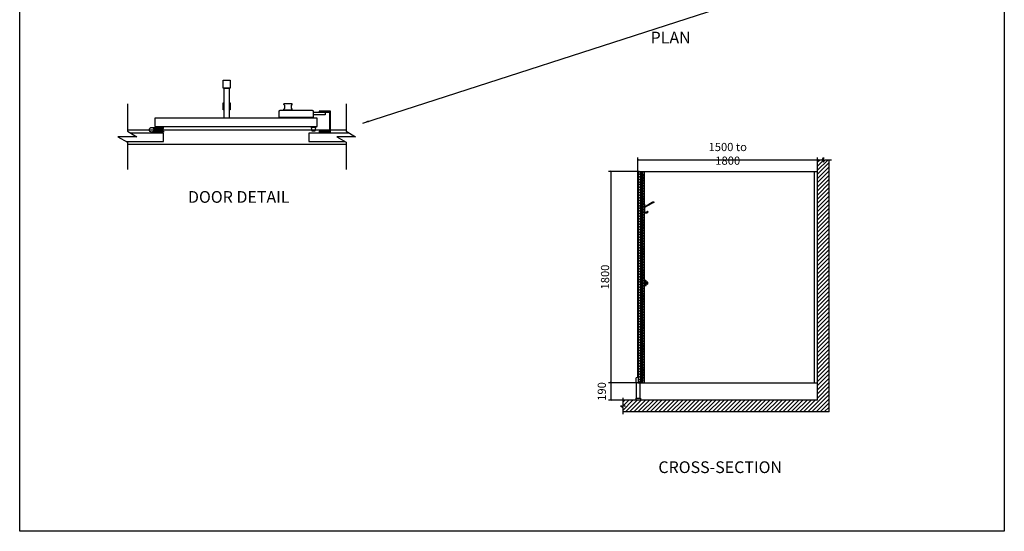
# Model space of a CAD drawing. Extents: x -564272 to -480272, y -60681 to 58119.
# Drawn here: x -564272 to -480272, y -60681 to -17022 of the extents above; entities that cross this region are included whole.
import ezdxf

# ---------------------------------------------------------------- set-up
doc = ezdxf.new("R2010")
doc.units = 0
doc.header["$MEASUREMENT"] = 0
doc.layers.get('0').update_dxf_attribs({"linetype": 'CONTINUOUS'})
doc.layers.get('DEFPOINTS').update_dxf_attribs({"linetype": 'CONTINUOUS'})
doc.layers.add('LAYER1', color=7, linetype='CONTINUOUS')
doc.styles.add('ARIAL', font='ARIAL.TTF', dxfattribs={"height": 750})
doc.styles.add('DIMGRAHAM', font='romans.shx', dxfattribs={"width": 0.8, "height": 700})
doc.dimstyles.new('DIMGRAHAM', dxfattribs={"dimtxt": 2.5, "dimasz": 140, "dimexe": 200, "dimexo": 0.625, "dimgap": 150, "dimtad": 1, "dimdec": 0, "dimtxsty": 'DIMGRAHAM', "dimblk1": 'ARCHTICK', "dimblk2": 'ARCHTICK', "dimsah": 1, "dimcen": 2.5, "dimclrt": 2, "dimazin": 3, "dimtfac": 1, "dimtdec": 4, "dimtmove": 0, "dimatfit": 3, "dimtolj": 1, "dimtzin": 0})

# ---------------------------------------------------------------- blocks, each defined once
blk = doc.blocks.new('_ARCHTICK')
at = {"color": 0, "linetype": 'BYBLOCK', "const_width": 0.15}
blk.add_lwpolyline([(-0.5, -0.5), (0.5, 0.5)], dxfattribs=at)
blk = doc.blocks.new('*D17')
at = {"color": 0, "linetype": 'BYBLOCK'}
for p, q in [((-511530.26357, -29968.329785), (-511530.26357, -28768.329785)), ((-511530.26357, -28968.329785), (-496203.67315, -28968.329785)), ((-496203.67315, -30217.704785), (-496203.67315, -28768.329785))]:
    blk.add_line(p, q, dxfattribs=at)
at = {"layer": 'DEFPOINTS', "color": 0, "linetype": 'BYBLOCK'}
for p in [(-496203.67315, -28968.329785), (-511530.26357, -29968.954785), (-496203.67315, -30218.329785)]:
    blk.add_point(p, dxfattribs=at)
at = {"color": 0, "linetype": 'BYBLOCK', "xscale": 140, "yscale": 140, "zscale": 140, "rotation": 180}
blk.add_blockref('_ARCHTICK', (-511530.26357, -28968.329785), dxfattribs=at)
at = {"color": 0, "linetype": 'BYBLOCK', "xscale": 140, "yscale": 140, "zscale": 140}
blk.add_blockref('_ARCHTICK', (-496203.67315, -28968.329785), dxfattribs=at)
at = {"color": 2, "linetype": 'BYBLOCK', "insert": (-503866.96836, -28468.329785), "char_height": 700, "attachment_point": 5, "style": 'DIMGRAHAM'}
blk.add_mtext('\\A1;1500 to 1800', dxfattribs=at)
blk = doc.blocks.new('*X2')
at = {"color": 0}
for p, q in [((7765.425999, -2171.391545), (7768.832823, -2167.984721)), ((7765.425999, -2193.842185), (7783.425999, -2175.842185)), ((7765.425999, -2216.292826), (7783.425999, -2198.292826)), ((7765.425999, -2238.743466), (7783.425999, -2220.743466)), ((7765.425999, -2261.194106), (7783.425999, -2243.194106)), ((7765.425999, -2283.644746), (7783.425999, -2265.644746)), ((7797.425999, -2206.743466), (7815.184744, -2188.984721)), ((7797.425999, -2229.194106), (7815.425999, -2211.194106)), ((7797.425999, -2251.644746), (7815.425999, -2233.644746)), ((7797.425999, -2274.095387), (7815.425999, -2256.095387)), ((7765.425999, -2306.095387), (7783.425999, -2288.095387)), ((7765.425999, -2328.546027), (7783.425999, -2310.546027)), ((7765.425999, -2350.996667), (7783.425999, -2332.996667)), ((7797.425999, -2296.546027), (7815.425999, -2278.546027)), ((7797.425999, -2318.996667), (7815.425999, -2300.996667)), ((7797.425999, -2341.447308), (7815.425999, -2323.447308)), ((7797.425999, -2363.897948), (7815.425999, -2345.897948)), ((7765.425999, -2373.447308), (7783.425999, -2355.447308)), ((7765.425999, -2395.897948), (7783.425999, -2377.897948)), ((7765.425999, -2418.348588), (7783.425999, -2400.348588)), ((7765.425999, -2440.799229), (7783.425999, -2422.799229)), ((7797.425999, -2386.348588), (7815.425999, -2368.348588)), ((7797.425999, -2408.799229), (7815.425999, -2390.799229)), ((7797.425999, -2431.249869), (7815.425999, -2413.249869)), ((7797.425999, -2453.700509), (7815.425999, -2435.700509)), ((7765.425999, -2463.249869), (7783.425999, -2445.249869)), ((7765.425999, -2485.700509), (7783.425999, -2467.700509)), ((7765.425999, -2508.151149), (7783.425999, -2490.151149)), ((7765.425999, -2530.60179), (7783.425999, -2512.60179)), ((7797.425999, -2476.151149), (7815.425999, -2458.151149)), ((7797.425999, -2498.60179), (7815.425999, -2480.60179)), ((7797.425999, -2521.05243), (7815.425999, -2503.05243)), ((7765.425999, -2553.05243), (7783.425999, -2535.05243)), ((7765.425999, -2575.50307), (7783.425999, -2557.50307)), ((7765.425999, -2597.953711), (7783.425999, -2579.953711)), ((7765.425999, -2620.404351), (7783.425999, -2602.404351)), ((7797.425999, -2543.50307), (7815.425999, -2525.50307)), ((7797.425999, -2565.953711), (7815.425999, -2547.953711)), ((7797.425999, -2588.404351), (7815.425999, -2570.404351)), ((7797.425999, -2610.854991), (7815.425999, -2592.854991)), ((7765.425999, -2642.854991), (7783.425999, -2624.854991)), ((7765.425999, -2665.305632), (7783.425999, -2647.305632)), ((7765.425999, -2687.756272), (7783.425999, -2669.756272)), ((7797.425999, -2633.305632), (7815.425999, -2615.305632)), ((7797.425999, -2655.756272), (7815.425999, -2637.756272)), ((7797.425999, -2678.206912), (7815.425999, -2660.206912)), ((7797.425999, -2700.657553), (7815.425999, -2682.657553)), ((7765.425999, -2710.206912), (7783.425999, -2692.206912)), ((7765.425999, -2732.657553), (7783.425999, -2714.657553)), ((7765.425999, -2755.108193), (7783.425999, -2737.108193)), ((7765.425999, -2777.558833), (7783.425999, -2759.558833)), ((7797.425999, -2723.108193), (7815.425999, -2705.108193)), ((7797.425999, -2745.558833), (7815.425999, -2727.558833)), ((7797.425999, -2768.009473), (7815.425999, -2750.009473)), ((7765.425999, -2800.009473), (7783.425999, -2782.009473)), ((7765.425999, -2822.460114), (7783.425999, -2804.460114)), ((7765.425999, -2844.910754), (7783.425999, -2826.910754)), ((7765.425999, -2867.361394), (7783.425999, -2849.361394)), ((7797.425999, -2790.460114), (7815.425999, -2772.460114)), ((7797.425999, -2812.910754), (7815.425999, -2794.910754)), ((7797.425999, -2835.361394), (7815.425999, -2817.361394)), ((7797.425999, -2857.812035), (7815.425999, -2839.812035)), ((7765.425999, -2889.812035), (7783.425999, -2871.812035)), ((7765.425999, -2912.262675), (7783.425999, -2894.262675)), ((7765.425999, -2934.713315), (7783.425999, -2916.713315)), ((7765.425999, -2957.163956), (7783.425999, -2939.163956)), ((7797.425999, -2880.262675), (7815.425999, -2862.262675)), ((7797.425999, -2902.713315), (7815.425999, -2884.713315)), ((7797.425999, -2925.163956), (7815.425999, -2907.163956)), ((7797.425999, -2947.614596), (7815.425999, -2929.614596)), ((7765.425999, -2979.614596), (7783.425999, -2961.614596)), ((7765.425999, -3002.065236), (7783.425999, -2984.065236)), ((7765.425999, -3024.515876), (7783.425999, -3006.515876)), ((7797.425999, -2970.065236), (7815.425999, -2952.065236)), ((7797.425999, -2992.515876), (7815.425999, -2974.515876)), ((7797.425999, -3014.966517), (7815.425999, -2996.966517)), ((7797.425999, -3037.417157), (7815.425999, -3019.417157)), ((7765.425999, -3046.966517), (7783.425999, -3028.966517)), ((7765.425999, -3069.417157), (7783.425999, -3051.417157)), ((7765.425999, -3091.867797), (7783.425999, -3073.867797)), ((7765.425999, -3114.318438), (7783.425999, -3096.318438)), ((7797.425999, -3059.867797), (7815.425999, -3041.867797)), ((7797.425999, -3082.318438), (7815.425999, -3064.318438)), ((7797.425999, -3104.769078), (7815.425999, -3086.769078)), ((7765.425999, -3136.769078), (7783.425999, -3118.769078)), ((7765.425999, -3159.219718), (7783.425999, -3141.219718)), ((7765.425999, -3181.670359), (7783.425999, -3163.670359)), ((7765.425999, -3204.120999), (7783.425999, -3186.120999)), ((7797.425999, -3127.219718), (7815.425999, -3109.219718)), ((7797.425999, -3149.670359), (7815.425999, -3131.670359)), ((7797.425999, -3172.120999), (7815.425999, -3154.120999)), ((7797.425999, -3194.571639), (7815.425999, -3176.571639)), ((7765.425999, -3226.571639), (7783.425999, -3208.571639)), ((7765.425999, -3249.022279), (7783.425999, -3231.022279)), ((7765.425999, -3271.47292), (7783.425999, -3253.47292)), ((7765.425999, -3293.92356), (7783.425999, -3275.92356)), ((7797.425999, -3217.022279), (7815.425999, -3199.022279)), ((7797.425999, -3239.47292), (7815.425999, -3221.47292)), ((7797.425999, -3261.92356), (7815.425999, -3243.92356)), ((7797.425999, -3284.3742), (7815.425999, -3266.3742)), ((7765.425999, -3316.3742), (7783.425999, -3298.3742)), ((7765.425999, -3338.824841), (7783.425999, -3320.824841)), ((7765.425999, -3361.275481), (7783.425999, -3343.275481)), ((7797.425999, -3306.824841), (7815.425999, -3288.824841)), ((7797.425999, -3329.275481), (7815.425999, -3311.275481)), ((7797.425999, -3351.726121), (7815.425999, -3333.726121)), ((7797.425999, -3374.176762), (7815.425999, -3356.176762)), ((7765.425999, -3383.726121), (7783.425999, -3365.726121)), ((7765.425999, -3406.176762), (7783.425999, -3388.176762)), ((7765.425999, -3428.627402), (7783.425999, -3410.627402)), ((7765.425999, -3451.078042), (7783.425999, -3433.078042)), ((7797.425999, -3396.627402), (7815.425999, -3378.627402)), ((7797.425999, -3419.078042), (7815.425999, -3401.078042)), ((7797.425999, -3441.528682), (7815.425999, -3423.528682)), ((7765.425999, -3473.528682), (7783.425999, -3455.528682)), ((7765.425999, -3495.979323), (7783.425999, -3477.979323)), ((7765.425999, -3518.429963), (7783.425999, -3500.429963)), ((7765.425999, -3540.880603), (7783.425999, -3522.880603)), ((7797.425999, -3463.979323), (7815.425999, -3445.979323)), ((7797.425999, -3486.429963), (7815.425999, -3468.429963)), ((7797.425999, -3508.880603), (7815.425999, -3490.880603)), ((7797.425999, -3531.331244), (7815.425999, -3513.331244)), ((7765.425999, -3563.331244), (7783.425999, -3545.331244)), ((7765.425999, -3585.781884), (7783.425999, -3567.781884)), ((7765.425999, -3608.232524), (7783.425999, -3590.232524)), ((7797.425999, -3553.781884), (7815.425999, -3535.781884)), ((7797.425999, -3576.232524), (7815.425999, -3558.232524)), ((7797.425999, -3598.683165), (7815.425999, -3580.683165)), ((7797.425999, -3621.133805), (7815.425999, -3603.133805)), ((7765.425999, -3630.683165), (7783.425999, -3612.683165)), ((7765.425999, -3653.133805), (7783.425999, -3635.133805)), ((7765.425999, -3675.584445), (7783.425999, -3657.584445)), ((7765.425999, -3698.035086), (7783.425999, -3680.035086)), ((7797.425999, -3643.584445), (7815.425999, -3625.584445)), ((7797.425999, -3666.035086), (7815.425999, -3648.035086)), ((7797.425999, -3688.485726), (7815.425999, -3670.485726)), ((7797.425999, -3710.936366), (7815.425999, -3692.936366)), ((7765.425999, -3720.485726), (7783.425999, -3702.485726)), ((7765.425999, -3742.936366), (7783.425999, -3724.936366)), ((7765.425999, -3765.387006), (7783.425999, -3747.387006)), ((7765.425999, -3787.837647), (7783.425999, -3769.837647)), ((7797.425999, -3733.387006), (7815.425999, -3715.387006)), ((7797.425999, -3755.837647), (7815.425999, -3737.837647)), ((7797.425999, -3778.288287), (7815.425999, -3760.288287)), ((7765.425999, -3810.288287), (7783.425999, -3792.288287)), ((7765.425999, -3832.738927), (7783.425999, -3814.738927)), ((7765.425999, -3855.189568), (7783.425999, -3837.189568)), ((7765.425999, -3877.640208), (7783.425999, -3859.640208)), ((7797.425999, -3800.738927), (7815.425999, -3782.738927)), ((7797.425999, -3823.189568), (7815.425999, -3805.189568)), ((7797.425999, -3845.640208), (7815.425999, -3827.640208)), ((7797.425999, -3868.090848), (7815.425999, -3850.090848)), ((7765.425999, -3900.090848), (7783.425999, -3882.090848)), ((7765.425999, -3922.541489), (7783.425999, -3904.541489)), ((7765.425999, -3944.992129), (7783.425999, -3926.992129)), ((7797.425999, -3890.541489), (7815.425999, -3872.541489)), ((7797.425999, -3912.992129), (7815.425999, -3894.992129)), ((7797.425999, -3935.442769), (7815.425999, -3917.442769)), ((7808.334687, -3946.984721), (7815.425999, -3939.893409)), ((7767.884047, -3964.984721), (7783.425999, -3949.442769))]:
    blk.add_line(p, q, dxfattribs=at)
blk = doc.blocks.new('*D18')
at = {"color": 0, "linetype": 'BYBLOCK'}
for p, q in [((-511530.88857, -29968.329785), (-514034.506516, -29968.329785)), ((-513834.506516, -29968.329785), (-513834.506516, -47998.329785)), ((-511530.88857, -47998.329785), (-514034.506516, -47998.329785))]:
    blk.add_line(p, q, dxfattribs=at)
at = {"layer": 'DEFPOINTS', "color": 0, "linetype": 'BYBLOCK'}
for p in [(-511530.26357, -29968.329785), (-513834.506516, -47998.329785), (-511530.26357, -47998.329785)]:
    blk.add_point(p, dxfattribs=at)
at = {"color": 0, "linetype": 'BYBLOCK', "xscale": 140, "yscale": 140, "zscale": 140}
for p, rotation in [((-513834.506516, -29968.329785), 90), ((-513834.506516, -47998.329785), 270)]:
    blk.add_blockref('_ARCHTICK', p, dxfattribs=dict(at, rotation=rotation))
at = {"color": 2, "linetype": 'BYBLOCK', "insert": (-514334.506516, -38983.329785), "char_height": 700, "attachment_point": 5, "rotation": 90, "style": 'DIMGRAHAM'}
blk.add_mtext('\\A1;1800', dxfattribs=at)
blk = doc.blocks.new('*D19')
at = {"color": 0, "linetype": 'BYBLOCK'}
for p, q in [((-511230.88857, -47998.329785), (-514034.506516, -47998.329785)), ((-513834.506516, -47998.329785), (-513834.506516, -49498.329785)), ((-511230.88857, -49498.329785), (-514034.506516, -49498.329785))]:
    blk.add_line(p, q, dxfattribs=at)
at = {"layer": 'DEFPOINTS', "color": 0, "linetype": 'BYBLOCK'}
for p in [(-511230.26357, -47998.329785), (-513834.506516, -49498.329785), (-511230.26357, -49498.329785)]:
    blk.add_point(p, dxfattribs=at)
at = {"color": 0, "linetype": 'BYBLOCK', "xscale": 140, "yscale": 140, "zscale": 140}
for p, rotation in [((-513834.506516, -47998.329785), 90), ((-513834.506516, -49498.329785), 270)]:
    blk.add_blockref('_ARCHTICK', p, dxfattribs=dict(at, rotation=rotation))
at = {"color": 2, "linetype": 'BYBLOCK', "insert": (-514609.506516, -48748.329785), "char_height": 700, "attachment_point": 5, "rotation": 90, "style": 'DIMGRAHAM'}
blk.add_mtext('\\A1;190', dxfattribs=at)
blk = doc.blocks.new('A$C3DD50DE8')
at = {"layer": 'LAYER1', "color": 7}
for points in [[(649.519053, 875), (0, 500), (0, 0), (200, 0), (217.573593, 17.573593)], [(189.289322, 45.857864), (183.431458, 40), (40, 40), (40, 476.905989), (669.519053, 840.358984)], [(639.519053, 892.320508), (769.422863, 967.320508), (809.422863, 898.038476), (679.519053, 823.038476), (639.519053, 892.320508)], [(175.147186, 60), (270.710678, 155.563492), (327.279221, 98.994949), (231.715729, 3.431458), (175.147186, 60)]]:
    blk.add_lwpolyline(points, dxfattribs=at)
blk = doc.blocks.new('A$C6DAA4E61')
at = {"layer": 'LAYER1', "color": 7}
for points in [[(-0.001589, 809.423179), (149.998411, 809.423179), (149.998411, 639.519368), (-0.001589, 639.519368)], [(24.998411, 639.519368), (124.998411, 639.519368), (124.998411, 0.000316), (24.998411, 0.000316)]]:
    blk.add_lwpolyline(points, close=True, dxfattribs=at)
for points in [[(24.998411, 175.147502), (-0.001589, 175.147502), (-0.001589, 327.279536), (24.998411, 327.279536)], [(124.998411, 327.279536), (149.998411, 327.279536), (149.998411, 175.147502), (124.998411, 175.147502)]]:
    blk.add_lwpolyline(points, dxfattribs=at)

msp = doc.modelspace()

# ---------------------------------------------------------------- hatches: boundary and pattern name
at = {"layer": 'LAYER1'}
h = msp.add_hatch(dxfattribs=at)
h.set_pattern_fill('_U', color=6, scale=250, angle=45, style=0, pattern_type=0)
h.set_pattern_definition([(45, (104203.58, 105622.46), (-176.7767, 176.7767), [])])
h.paths.add_polyline_path([(-495203.7, -28968.3), (-495588.2, -28968.3), (-495703.7, -29168.3), (-495703.7, -28768.3), (-495819.1, -28968.3), (-496203.7, -28968.3), (-496203.7, -49498.3), (-512810.3, -49498.3), (-512810.3, -49882.9), (-512610.3, -49998.3), (-513010.3, -49998.3), (-512810.3, -50113.8), (-512810.3, -50498.3), (-495203.7, -50498.3)])

# ---------------------------------------------------------------- linework, layer by layer
at = {"layer": 'LAYER1', "color": 7}
for p, q in [((-541684.2, -24740.2), (-541684.2, -24780.2)), ((-541084.2, -24780.2), (-541684.2, -24780.2)), ((-541084.2, -24740.2), (-541084.2, -24780.2)), ((-542056.2, -26460.2), (-555086.2, -26460.2)), ((-553014.2, -26220.2), (-552014.2, -26220.2)), ((-553014.2, -26620.2), (-552014.2, -26620.2)), ((-552854.2, -26300.2), (-552014.2, -26300.2)), ((-552854.2, -26540.2), (-552014.2, -26540.2)), ((-552014.2, -26300.2), (-552014.2, -26220.2)), ((-552014.2, -26540.2), (-552014.2, -26620.2)), ((-545056.2, -26460.2), (-548306.2, -26460.2)), ((-536426.2, -26460.2), (-543086.2, -26460.2)), ((-542056.2, -27660.2), (-555086.2, -27660.2)), ((-545056.2, -27660.2), (-548306.2, -27660.2)), ((-536426.2, -27660.2), (-543086.2, -27660.2)), ((-496203.7, -49498.3), (-496203.7, -28968.3)), ((-495203.7, -50498.3), (-495203.7, -28968.3)), ((-511430.3, -29969), (-511630.3, -29969)), ((-511530.3, -29968.3), (-496203.7, -29968.3)), ((-511530.3, -47510.4), (-511530.3, -29968.3)), ((-511470.3, -47998.3), (-511470.3, -30008.3)), ((-511290.3, -47998.3), (-511290.3, -30008.3)), ((-511230.3, -32093.3), (-511230.3, -29968.3)), ((-496453.7, -47998.3), (-496453.7, -29968.3)), ((-511270.3, -32093.3), (-511170.3, -32093.3)), ((-511270.3, -32903.3), (-511270.3, -32093.3)), ((-511170.3, -32123.3), (-511270.3, -32123.3)), ((-511270.3, -32123.3), (-511270.3, -32873.3)), ((-511230.3, -32903.3), (-511230.3, -32093.3)), ((-511170.3, -32093.3), (-511170.3, -32903.3)), ((-511270.3, -32873.3), (-511170.3, -32873.3)), ((-511170.3, -32903.3), (-511270.3, -32903.3)), ((-511230.3, -39093.3), (-511230.3, -32903.3)), ((-510970.3, -32776.1), (-510970.3, -33276.1)), ((-511270.3, -39093.3), (-511170.3, -39093.3)), ((-511270.3, -39903.3), (-511270.3, -39093.3)), ((-511170.3, -39123.3), (-511270.3, -39123.3)), ((-511270.3, -39123.3), (-511270.3, -39873.3)), ((-511230.3, -39903.3), (-511230.3, -39093.3)), ((-511170.3, -39093.3), (-511170.3, -39903.3)), ((-510850.3, -39288.3), (-510950.3, -39288.3)), ((-510950.3, -39288.3), (-510950.3, -39708.3)), ((-510820.3, -39678.3), (-510820.3, -39318.3)), ((-510810.3, -39423.3), (-510820.3, -39423.3)), ((-510820.3, -39423.3), (-510820.3, -39573.3)), ((-511270.3, -39873.3), (-511170.3, -39873.3)), ((-511170.3, -39903.3), (-511270.3, -39903.3)), ((-511230.3, -46093.3), (-511230.3, -39903.3)), ((-510950.3, -39708.3), (-510850.3, -39708.3)), ((-510810.3, -39573.3), (-510820.3, -39573.3)), ((-511270.3, -46093.3), (-511170.3, -46093.3)), ((-511270.3, -46903.3), (-511270.3, -46093.3)), ((-511170.3, -46123.3), (-511270.3, -46123.3)), ((-511270.3, -46123.3), (-511270.3, -46873.3)), ((-511230.3, -46903.3), (-511230.3, -46093.3)), ((-511170.3, -46093.3), (-511170.3, -46903.3)), ((-511270.3, -46873.3), (-511170.3, -46873.3)), ((-511170.3, -46903.3), (-511270.3, -46903.3)), ((-511230.3, -47998.3), (-511230.3, -46903.3)), ((-511530.3, -47998.3), (-496203.7, -47998.3)), ((-496203.7, -49498.3), (-512810.3, -49498.3)), ((-495203.7, -50498.3), (-512810.3, -50498.3))]:
    msp.add_line(p, q, dxfattribs=at)
at = {"layer": 'LAYER1', "color": 255}
msp.add_lwpolyline([(-564271.9, 58118.7), (-480271.9, 58118.7), (-480271.9, -60681.3), (-564271.9, -60681.3)], close=True, dxfattribs=at)
at = {"layer": 'LAYER1', "color": 7}
for points in [[(-555086.2, -24207.5), (-555086.2, -26545.7), (-554286.2, -27007.5), (-555886.2, -27007.5), (-555086.2, -27469.4), (-555086.2, -29807.5)], [(-536426.2, -24207.5), (-536426.2, -26545.7), (-535626.2, -27007.5), (-537226.2, -27007.5), (-536426.2, -27469.4), (-536426.2, -29807.5)], [(-542056.2, -25420.2), (-552734.2, -25420.2), (-552734.2, -26140.2)], [(-545056.2, -25420.2), (-548306.2, -25420.2)], [(-543086.2, -26140.2), (-538884.2, -26140.2), (-538884.2, -25420.2), (-543086.2, -25420.2)], [(-555171.5, -27420.2), (-552014.2, -27420.2), (-552014.2, -26700.2), (-554818.6, -26700.2)], [(-552734.2, -26140.2), (-542056.2, -26140.2)], [(-548306.2, -26140.2), (-545056.2, -26140.2)], [(-536158.6, -26700.2), (-539604.2, -26700.2), (-539604.2, -27420.2)], [(-539604.2, -27420.2), (-536511.5, -27420.2)], [(-496403.7, -28968.3), (-495819.1, -28968.3), (-495703.7, -28768.3), (-495703.7, -29168.3), (-495588.2, -28968.3), (-495003.7, -28968.3)], [(-511470.3, -30008.3), (-511290.3, -30008.3)], [(-510970.3, -47998.3), (-510970.3, -30008.3), (-511150.3, -30008.3), (-511150.3, -47998.3)], [(-511652.5, -49308.3), (-511652.5, -47998.3)], [(-511470.3, -47998.3), (-511502.5, -47998.3)], [(-511352.5, -47998.3), (-511352.5, -49308.3)], [(-512810.3, -49298.3), (-512810.3, -49882.9), (-512610.3, -49998.3), (-513010.3, -49998.3), (-512810.3, -50113.8), (-512810.3, -50698.3)]]:
    msp.add_lwpolyline(points, dxfattribs=at)
for points in [[(-541704.2, -24180.2), (-541064.2, -24180.2, -0.414214), (-541044.2, -24200.2), (-541044.2, -24260.2, 0.4), (-541044.2, -24660.2), (-541044.2, -24720.2, -0.414214), (-541064.2, -24740.2), (-541704.2, -24740.2, -0.414214), (-541724.2, -24720.2), (-541724.2, -24660.2, 0.4), (-541724.2, -24260.2), (-541724.2, -24200.2, -0.414214)], [(-510670.3, -39578.3), (-510670.3, -39418.3, 0.414214), (-510675.3, -39413.3), (-510690.3, -39413.3, -0.4), (-510790.3, -39413.3), (-510805.3, -39413.3, 0.414214), (-510810.3, -39418.3), (-510810.3, -39578.3, 0.414214), (-510805.3, -39583.3), (-510790.3, -39583.3, -0.4), (-510690.3, -39583.3), (-510675.3, -39583.3, 0.414214)]]:
    msp.add_lwpolyline(points, format="xyb", close=True, dxfattribs=at)
for points in [[(-542164.2, -25340.2), (-539204.2, -25340.2), (-539204.2, -24860.2, 0.414214), (-539284.2, -24780.2), (-542084.2, -24780.2, 0.414214), (-542164.2, -24860.2), (-542164.2, -25340.2)], [(-511502.5, -47998.3), (-511692.5, -47998.3), (-511692.5, -47698.3, -0.414214), (-511502.5, -47508.3), (-511502.5, -47508.3, -0.042636), (-511470.3, -47511.1, -0.042636)], [(-511502.5, -47508.3, -0.000006), (-511502.5, -47508.3), (-511502.5, -47508.3, -0.000006), (-511502.5, -47508.3)], [(-511692.5, -49498.3), (-511692.5, -49348.3, -0.414214), (-511652.5, -49308.3), (-511352.5, -49308.3, -0.414214), (-511312.5, -49348.3), (-511312.5, -49498.3), (-511692.5, -49498.3)]]:
    msp.add_lwpolyline(points, format="xyb", dxfattribs=at)
for points in [[(-538204.2, -24900.2), (-538204.2, -25140.2), (-539204.2, -25140.2), (-539204.2, -24900.2)], [(-538724.2, -26620.2), (-537764.2, -26620.2), (-537764.2, -24820.2), (-538724.2, -24820.2), (-538724.2, -24900.2), (-537844.2, -24900.2), (-537844.2, -26540.2), (-538724.2, -26540.2)], [(-539064.2, -26500.2), (-539004.2, -26220.2), (-539404.2, -26220.2), (-539344.2, -26500.2)], [(-510910.3, -39588.3), (-510840.3, -39588.3), (-510840.3, -39408.3), (-510910.3, -39408.3)]]:
    msp.add_lwpolyline(points, close=True, dxfattribs=at)
msp.add_circle((-553014.2, -26420.2), 200, dxfattribs=at)
for centre, start, end in [((-510850.3, -39318.3), 0, 90), ((-510850.3, -39678.3), 270, 0)]:
    msp.add_arc(centre, 30, start, end, dxfattribs=at)

# ---------------------------------------------------------------- block references
at = {"layer": 'LAYER1', "color": 7, "xscale": 4, "yscale": 4, "zscale": 4}
msp.add_blockref('A$C6DAA4E61', (-546914.2, -25420.2), dxfattribs=at)
at = {"layer": 'LAYER1', "color": 7, "linetype": 'CONTINUOUS', "xscale": 10, "yscale": 10, "zscale": 10}
msp.add_blockref('*X2', (-589124.5, -8328.5), dxfattribs=at)
at = {"layer": 'LAYER1', "color": 7}
msp.add_blockref('A$C3DD50DE8', (-510970.3, -33511.3), dxfattribs=at)

# ---------------------------------------------------------------- texts
at = {"layer": 'LAYER1', "color": 2, "style": 'ARIAL'}
for s, p in [('PLAN', (-510446, -19050.1)), ('DOOR DETAIL', (-549915.5, -32648.2)), ('CROSS-SECTION', (-509784.3, -55709.8))]:
    msp.add_text(s, height=1000, dxfattribs=at).set_placement(p)

# ---------------------------------------------------------------- dimensions: what is measured, and where the dimension line sits
at = {"layer": 'LAYER1', "color": 3}
dim = msp.add_linear_dim(base=(-496203.7, -28968.3), p1=(-511530.3, -29969), p2=(-496203.7, -30218.3), text='1500 to 1800', dimstyle='DIMGRAHAM', dxfattribs=at)
dim.commit()
dim.dimension.update_dxf_attribs({"geometry": '*D17', "text_midpoint": (-503867, -28468.3)})
for base, p1, p2, text, picture, middle in [((-513834.5, -47998.3), (-511530.3, -29968.3), (-511530.3, -47998.3), '1800', '*D18', (-514334.5, -38983.3)), ((-513834.5, -49498.3), (-511230.3, -47998.3), (-511230.3, -49498.3), '190', '*D19', (-514609.5, -48748.3))]:
    dim = msp.add_linear_dim(base=base, p1=p1, p2=p2, angle=90, text=text, dimstyle='DIMGRAHAM', dxfattribs=at)
    dim.commit()
    dim.dimension.update_dxf_attribs({"geometry": picture, "text_midpoint": middle})

# ---------------------------------------------------------------- leaders
msp.add_leader([(-534986.6, -25847.5), (-503802.7, -15784.8)], dimstyle='DIMGRAHAM', override={"dimasz": 500}, dxfattribs=at)

doc.saveas('drawing.dxf')
